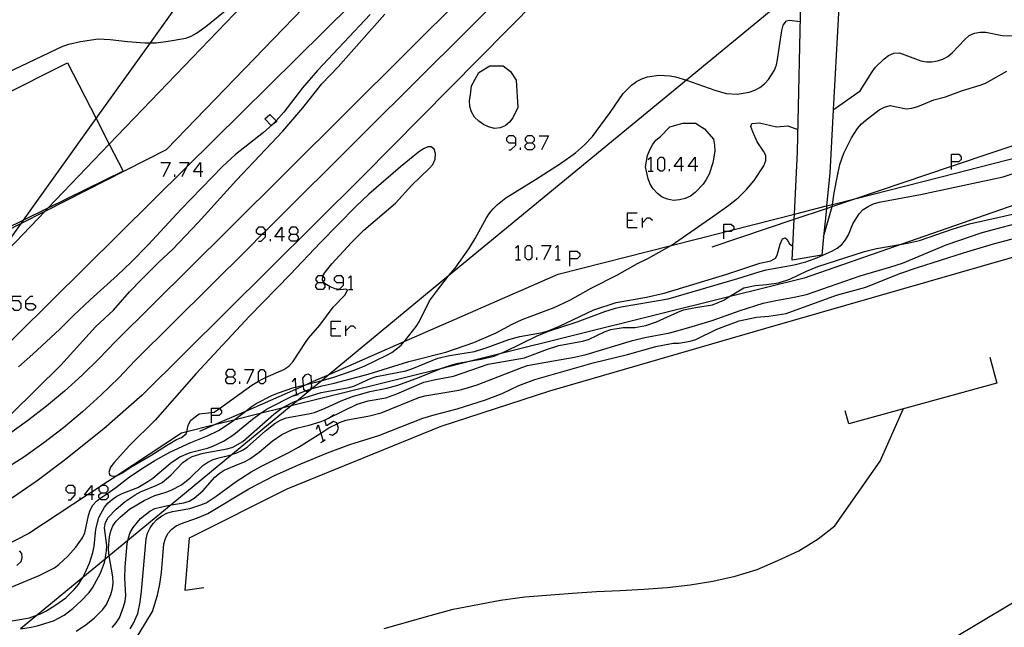
# Model space of a CAD drawing. Units: inches. Extents: x 682106 to 685829, y 4159278 to 4161670.
# Drawn here: x 682389 to 682515, y 4160284 to 4160362 of the extents above; entities that cross this region are included whole.
import ezdxf

# ---------------------------------------------------------------- set-up
doc = ezdxf.new("R2010")
doc.units = ezdxf.units.IN
doc.header["$MEASUREMENT"] = 0
doc.layers.add('Cartografia', color=7, linetype='Continuous')

# ---------------------------------------------------------------- blocks, each defined once
blk = doc.blocks.new('206')
at = {"layer": 'Cartografia', "color": 7, "linetype": 'Continuous'}
for points in [[(682415.6, 4160316.37), (682416.21, 4160316.37), (682416.5, 4160316.66), (682416.5, 4160316.95), (682416.21, 4160317.28), (682415.6, 4160317.28), (682415.31, 4160316.95), (682415.31, 4160316.66), (682415.6, 4160316.37)], [(682415.6, 4160315.47), (682415.31, 4160315.76), (682415.31, 4160316.04), (682415.6, 4160316.37)]]:
    blk.add_lwpolyline(points, dxfattribs=at)
blk = doc.blocks.new('207')
at = {"layer": 'Cartografia', "color": 7, "linetype": 'Continuous'}
for points in [[(682427.1, 4160328.41), (682427.71, 4160328.41), (682427.83, 4160328.53), (682428, 4160328.7), (682428, 4160328.98), (682427.74, 4160329.24), (682427.71, 4160329.27), (682427.1, 4160329.27), (682426.81, 4160328.98), (682426.81, 4160328.7), (682427.1, 4160328.41)], [(682427.1, 4160327.5), (682426.81, 4160327.79), (682426.81, 4160328.08), (682427.1, 4160328.41)]]:
    blk.add_lwpolyline(points, dxfattribs=at)
blk = doc.blocks.new('208')
at = {"layer": 'Cartografia', "color": 7, "linetype": 'Continuous'}
for points in [[(682430.38, 4160328.41), (682430.38, 4160328.98), (682430.1, 4160329.27), (682429.48, 4160329.27), (682429.19, 4160328.98), (682429.19, 4160328.7), (682429.48, 4160328.41), (682430.38, 4160328.41)], [(682429.48, 4160327.5), (682429.81, 4160327.5), (682429.82, 4160327.52), (682430.38, 4160328.08), (682430.38, 4160328.41)]]:
    blk.add_lwpolyline(points, dxfattribs=at)
blk = doc.blocks.new('209')
at = {"layer": 'Cartografia', "color": 7, "linetype": 'Continuous'}
for points in [[(682396.08, 4160301.54), (682396.08, 4160302.16), (682395.8, 4160302.45), (682395.18, 4160302.45), (682394.89, 4160302.16), (682394.89, 4160301.83), (682395.18, 4160301.54), (682396.08, 4160301.54)], [(682395.18, 4160300.64), (682395.51, 4160300.64), (682396.08, 4160301.26), (682396.08, 4160301.54)]]:
    blk.add_lwpolyline(points, dxfattribs=at)
blk = doc.blocks.new('210')
at = {"layer": 'Cartografia', "color": 7, "linetype": 'Continuous'}
for points in [[(682398.18, 4160301.26), (682397.66, 4160301.26), (682397.27, 4160301.26), (682398.18, 4160302.45), (682398.18, 4160301.6), (682398.18, 4160301.26)], [(682398.18, 4160301.26), (682398.18, 4160300.64)], [(682398.51, 4160301.26), (682398.18, 4160301.26)]]:
    blk.add_lwpolyline(points, dxfattribs=at)
blk = doc.blocks.new('211')
at = {"layer": 'Cartografia', "color": 7, "linetype": 'Continuous'}
for points in [[(682399.37, 4160301.54), (682399.99, 4160301.54), (682400.27, 4160301.83), (682400.27, 4160302.16), (682399.99, 4160302.45), (682399.47, 4160302.45), (682399.37, 4160302.45), (682399.18, 4160302.26), (682399.08, 4160302.16), (682399.08, 4160301.83), (682399.37, 4160301.54)], [(682399.37, 4160300.64), (682399.23, 4160300.78), (682399.08, 4160300.93), (682399.08, 4160301.26), (682399.37, 4160301.54)]]:
    blk.add_lwpolyline(points, dxfattribs=at)
blk = doc.blocks.new('212')
at = {"layer": 'Cartografia', "color": 7, "linetype": 'Continuous'}
for points in [[(682420.4, 4160334.57), (682420.4, 4160334.98), (682420.4, 4160335.15), (682420.11, 4160335.47), (682419.5, 4160335.47), (682419.21, 4160335.15), (682419.21, 4160334.86), (682419.5, 4160334.57), (682419.99, 4160334.57), (682420.4, 4160334.57)], [(682419.5, 4160333.67), (682419.83, 4160333.67), (682420.4, 4160334.24), (682420.4, 4160334.57)]]:
    blk.add_lwpolyline(points, dxfattribs=at)
blk = doc.blocks.new('213')
at = {"layer": 'Cartografia', "color": 7, "linetype": 'Continuous'}
for points in [[(682422.5, 4160334.24), (682421.59, 4160334.24), (682422.5, 4160335.47), (682422.5, 4160334.24)], [(682422.5, 4160334.24), (682422.5, 4160333.67)], [(682422.82, 4160334.24), (682422.5, 4160334.24)]]:
    blk.add_lwpolyline(points, dxfattribs=at)
blk = doc.blocks.new('214')
at = {"layer": 'Cartografia', "color": 7, "linetype": 'Continuous'}
for points in [[(682423.69, 4160334.57), (682424.3, 4160334.57), (682424.59, 4160334.86), (682424.59, 4160335.15), (682424.3, 4160335.47), (682423.69, 4160335.47), (682423.4, 4160335.15), (682423.4, 4160334.86), (682423.69, 4160334.57)], [(682423.69, 4160333.67), (682423.4, 4160333.95), (682423.4, 4160334.24), (682423.69, 4160334.57)]]:
    blk.add_lwpolyline(points, dxfattribs=at)
blk = doc.blocks.new('215')
at = {"layer": 'Cartografia', "color": 7, "linetype": 'Continuous'}
for points in [[(682389.76, 4160325.74), (682389.76, 4160326.07), (682390.37, 4160326.64), (682390.66, 4160326.64)], [(682389.76, 4160325.74), (682390.66, 4160325.74), (682390.99, 4160325.45), (682390.99, 4160325.16), (682390.66, 4160324.88), (682390.09, 4160324.88), (682389.76, 4160325.16), (682389.76, 4160325.74)]]:
    blk.add_lwpolyline(points, dxfattribs=at)
blk = doc.blocks.new('222')
at = {"layer": 'Cartografia', "color": 7, "linetype": 'Continuous'}
for points in [[(682413.5, 4160311.4), (682413.5, 4160311.81), (682413.5, 4160312.35), (682414.49, 4160312.35), (682414.51, 4160312.32), (682414.77, 4160312.02), (682414.77, 4160311.69), (682414.49, 4160311.4), (682413.5, 4160311.4)], [(682413.5, 4160310.46), (682413.5, 4160311.4)]]:
    blk.add_lwpolyline(points, dxfattribs=at)
blk = doc.blocks.new('224')
at = {"layer": 'Cartografia', "color": 7, "linetype": 'Continuous'}
for points in [[(682459.3, 4160331.45), (682459.3, 4160332.43), (682460.25, 4160332.43), (682460.57, 4160332.11), (682460.57, 4160331.78), (682460.25, 4160331.45), (682459.3, 4160331.45)], [(682459.3, 4160330.5), (682459.3, 4160331.45)]]:
    blk.add_lwpolyline(points, dxfattribs=at)
blk = doc.blocks.new('225')
at = {"layer": 'Cartografia', "color": 7, "linetype": 'Continuous'}
for points in [[(682478.98, 4160334.94), (682478.98, 4160335.88), (682479.92, 4160335.88), (682480.25, 4160335.56), (682480.25, 4160335.27), (682480.13, 4160335.15), (682479.92, 4160334.94), (682479.3, 4160334.94), (682478.98, 4160334.94)], [(682478.98, 4160333.99), (682478.98, 4160334.86), (682478.98, 4160334.94)]]:
    blk.add_lwpolyline(points, dxfattribs=at)
blk = doc.blocks.new('266')
at = {"layer": 'Cartografia', "color": 7, "linetype": 'Continuous'}
for points in [[(682452.4, 4160346.28), (682452.4, 4160346.85), (682452.11, 4160347.14), (682451.5, 4160347.14), (682451.21, 4160346.85), (682451.21, 4160346.56), (682451.5, 4160346.28), (682452.4, 4160346.28)], [(682451.5, 4160345.37), (682451.78, 4160345.37), (682452.4, 4160345.95), (682452.4, 4160346.28)]]:
    blk.add_lwpolyline(points, dxfattribs=at)
blk = doc.blocks.new('267')
at = {"layer": 'Cartografia', "color": 7, "linetype": 'Continuous'}
for points in [[(682453.88, 4160346.28), (682454.49, 4160346.28), (682454.78, 4160346.56), (682454.78, 4160346.85), (682454.49, 4160347.14), (682453.88, 4160347.14), (682453.59, 4160346.85), (682453.59, 4160346.56), (682453.88, 4160346.28)], [(682453.88, 4160345.37), (682453.59, 4160345.66), (682453.59, 4160345.95), (682453.88, 4160346.28)]]:
    blk.add_lwpolyline(points, dxfattribs=at)
blk = doc.blocks.new('269')
at = {"layer": 'Cartografia', "color": 7, "linetype": 'Continuous'}
for points in [[(682412.1, 4160342.54), (682411.2, 4160342.54), (682412.1, 4160343.73), (682412.1, 4160342.54)], [(682412.1, 4160342.54), (682412.1, 4160341.92)], [(682412.39, 4160342.54), (682412.1, 4160342.54)]]:
    blk.add_lwpolyline(points, dxfattribs=at)
blk = doc.blocks.new('274')
at = {"layer": 'Cartografia', "color": 7, "linetype": 'Continuous'}
for points in [[(682473.55, 4160343.24), (682472.65, 4160343.24), (682473.55, 4160344.43), (682473.55, 4160343.24)], [(682473.55, 4160343.24), (682473.55, 4160342.62)], [(682473.84, 4160343.24), (682473.55, 4160343.24)]]:
    blk.add_lwpolyline(points, dxfattribs=at)
blk = doc.blocks.new('275')
at = {"layer": 'Cartografia', "color": 7, "linetype": 'Continuous'}
for points in [[(682475.32, 4160343.24), (682474.42, 4160343.24), (682475.32, 4160344.43), (682475.32, 4160343.24)], [(682475.32, 4160343.24), (682475.32, 4160342.62)], [(682475.65, 4160343.24), (682475.32, 4160343.24)]]:
    blk.add_lwpolyline(points, dxfattribs=at)
blk = doc.blocks.new('276')
at = {"layer": 'Cartografia', "color": 7, "linetype": 'Continuous'}
for points in [[(682508.1, 4160343.85), (682508.1, 4160344.8), (682509.04, 4160344.8), (682509.33, 4160344.47), (682509.33, 4160344.14), (682509.04, 4160343.85), (682508.1, 4160343.85)], [(682508.1, 4160342.87), (682508.1, 4160343.27), (682508.1, 4160343.85)]]:
    blk.add_lwpolyline(points, dxfattribs=at)

msp = doc.modelspace()

# ---------------------------------------------------------------- linework, layer by layer
at = {"layer": 'Cartografia', "color": 7, "linetype": 'Continuous'}
for points in [[(682611.21, 4160532.73), (682577.01, 4160498.16), (682574.01, 4160495.11), (682547.29, 4160468), (682547.28, 4160467.99), (682532.58, 4160453.08), (682523.15, 4160443.51), (682494.1, 4160413.96), (682461.84, 4160381.15), (682456.86, 4160376.19), (682450.05, 4160369.41), (682445.93, 4160365.31), (682430.74, 4160350.18), (682415.62, 4160335.16), (682401.24, 4160320.88), (682399.15, 4160318.68), (682396.97, 4160316.56), (682394.72, 4160314.53), (682392.39, 4160312.59), (682389.99, 4160310.74), (682387.52, 4160308.99)], [(682620.27, 4160531.9), (682582.41, 4160493.39), (682582.31, 4160493.29), (682578.89, 4160489.81), (682578.63, 4160489.54), (682553.79, 4160464.29), (682553.78, 4160464.28), (682537.67, 4160447.89), (682531.38, 4160441.5), (682502.84, 4160412.74), (682502.47, 4160412.37), (682498.94, 4160408.81), (682472.32, 4160381.98), (682455.14, 4160364.58), (682432.86, 4160342.01), (682420.81, 4160330.05), (682404.63, 4160314), (682399.74, 4160309.71), (682394.67, 4160305.64), (682391.2, 4160303.06), (682385.84, 4160299.39)], [(682268.7, 4160285.17), (682294.3, 4160290.85), (682316.91, 4160295.86), (682368.66, 4160307.33), (682372.77, 4160308.24), (682374.28, 4160308.58), (682375.66, 4160308.88), (682410.31, 4160343.16), (682434.97, 4160367.55), (682438.27, 4160370.81), (682438.83, 4160371.37), (682456.75, 4160389.1), (682461.7, 4160393.99), (682470.04, 4160402.24), (682477.89, 4160410.01), (682488.5, 4160420.5), (682498.01, 4160429.91), (682509.53, 4160441.3), (682512.69, 4160444.43), (682521.65, 4160453.49), (682575.63, 4160508.06), (682585.44, 4160517.98), (682587.5, 4160520.06)], [(682384.61, 4160329.61), (682392.22, 4160337.54), (682392.55, 4160337.89), (682400.42, 4160346.09), (682423.86, 4160370.52), (682427.29, 4160374.11), (682427.95, 4160374.79), (682430.39, 4160377.34), (682434.09, 4160381.19), (682437.64, 4160384.89), (682440.3, 4160387.66), (682444.34, 4160391.88), (682457.35, 4160405.44), (682460.83, 4160409.06), (682465.85, 4160414.3), (682468.32, 4160416.88), (682475.34, 4160424.19), (682476.27, 4160425.16), (682494.51, 4160444.18), (682495.99, 4160445.72), (682509.7, 4160460.01), (682509.91, 4160460.22), (682513.28, 4160463.74)], [(682590.61, 4160450.19), (682578.45, 4160440.17), (682557.15, 4160422.62), (682555.77, 4160421.49), (682500.37, 4160375.84), (682498.39, 4160374.21), (682493.21, 4160369.94), (682488.86, 4160366.36), (682474.22, 4160354.29), (682443.81, 4160329.24), (682428.55, 4160316.66), (682427.63, 4160315.9), (682426.36, 4160314.85), (682424.56, 4160313.37), (682423.66, 4160312.63), (682416.17, 4160306.46), (682408.32, 4160299.99), (682402.8, 4160295.44), (682400.4, 4160293.47), (682399.88, 4160293.04), (682397.03, 4160290.69), (682391.23, 4160285.91), (682389.09, 4160284.14)], [(682525.64, 4160441.05), (682498.65, 4160413.61), (682498.32, 4160413.27), (682496.63, 4160411.55), (682496.55, 4160411.46), (682464.32, 4160378.68), (682454.86, 4160369.27), (682454.51, 4160368.91), (682452.71, 4160367.12), (682433.2, 4160347.69), (682420.4, 4160334.98), (682419.99, 4160334.57), (682418.22, 4160332.81), (682403.74, 4160318.43), (682401.63, 4160316.21), (682399.36, 4160314), (682397.01, 4160311.88), (682394.57, 4160309.85), (682392.07, 4160307.92), (682389.48, 4160306.09), (682386.83, 4160304.36)], [(682477.52, 4160332.96), (682487.98, 4160336.49), (682492.1, 4160337.88), (682492.83, 4160338.13), (682495.74, 4160339.1), (682508.1, 4160343.27), (682524.44, 4160348.78), (682533.83, 4160352.07), (682567.12, 4160363.71), (682572.72, 4160366.22), (682608.26, 4160382.09), (682625.2, 4160389.65), (682648.72, 4160400.16), (682654.18, 4160403.26), (682705.81, 4160432.61), (682721.12, 4160441.31)], [(682457.81, 4160329.49), (682472.25, 4160333.15), (682478.98, 4160334.86), (682479.3, 4160334.94), (682480.13, 4160335.15), (682488.01, 4160337.15), (682492.13, 4160338.19), (682492.9, 4160338.39), (682495.74, 4160339.1), (682506.62, 4160341.86), (682525.4, 4160346.67), (682554.51, 4160354.12), (682558.01, 4160355.01), (682571.12, 4160358.98), (682575.36, 4160360.27), (682610.74, 4160370.98), (682654.28, 4160396.09)], [(682488.77, 4160395.83), (682491.9, 4160387.11), (682492.24, 4160382.7), (682493.21, 4160369.94), (682493.69, 4160363.67), (682493.61, 4160362.07), (682492.98, 4160350.49), (682492.53, 4160342.39), (682492.13, 4160338.19), (682492.1, 4160337.88), (682491.75, 4160334.26), (682491.52, 4160331.9)], [(682487.73, 4160331.26), (682487.98, 4160336.49), (682488.01, 4160337.15), (682488.39, 4160345.09), (682488.86, 4160366.36), (682488.89, 4160367.76), (682487.61, 4160386.96), (682485.55, 4160390.11)], [(682384.61, 4160329.61), (682389.19, 4160336.01), (682389.44, 4160336.37), (682398.74, 4160349.36), (682405.69, 4160359.06), (682413.17, 4160369.52)], [(682376.32, 4160336.12), (682377.85, 4160334.07), (682384.6, 4160334.06), (682384.73, 4160334.06), (682385.31, 4160334.05), (682389.19, 4160336.01), (682392.22, 4160337.54), (682407.76, 4160345.39), (682430.21, 4160368.68)], [(682385.56, 4160354.4), (682394.49, 4160358.62), (682395.24, 4160358.87), (682396.74, 4160359.22), (682399.02, 4160359.54), (682400.53, 4160359.46), (682402.76, 4160359.21), (682404.95, 4160359.06), (682405.69, 4160359.06), (682406.41, 4160359.06), (682407.96, 4160359.24), (682410.2, 4160359.65), (682410.89, 4160359.89), (682411.59, 4160360.28), (682412.78, 4160361.15), (682415.7, 4160363.5)], [(682387.93, 4160311.64), (682394.24, 4160317.86), (682398.67, 4160322.75), (682400.96, 4160324.88), (682403.03, 4160327.21), (682404.53, 4160328.77), (682406.76, 4160331.01), (682408.5, 4160332.64), (682411.78, 4160336.06), (682416.7, 4160341.49), (682422.6, 4160347.76), (682425.17, 4160350.72), (682427.6, 4160353.78), (682429.7, 4160355.96), (682435.64, 4160362.69)], [(682433.79, 4160362.68), (682427.04, 4160355.51), (682425.13, 4160353.27), (682422.74, 4160350.18), (682421.74, 4160349.09), (682421.25, 4160348.56), (682421.23, 4160348.55), (682420.14, 4160347.58), (682416.57, 4160344.75), (682414.91, 4160343.22), (682409.6, 4160337.79), (682405.41, 4160333.24), (682403.23, 4160331.01), (682401.48, 4160329.35), (682397.97, 4160326.19), (682395.79, 4160324.15), (682394.1, 4160322.46), (682390.63, 4160319.23), (682388.83, 4160317.61)], [(682387.36, 4160289.24), (682391.48, 4160290.95), (682393.41, 4160291.94), (682393.98, 4160292.35), (682395.11, 4160293.42), (682396.13, 4160294.57), (682397.02, 4160295.75), (682397.31, 4160296.41), (682397.75, 4160298.62), (682397.97, 4160299.32), (682398.32, 4160299.93), (682398.78, 4160300.46), (682399.23, 4160300.78), (682400.13, 4160301.4), (682401.25, 4160302.19), (682403.03, 4160303.56), (682404.89, 4160304.82), (682406.23, 4160305.66), (682408.18, 4160306.72), (682410.86, 4160307.97), (682412.97, 4160308.81), (682414.4, 4160309.51), (682416.26, 4160310.74), (682416.35, 4160310.81), (682417.87, 4160311.98), (682418.55, 4160312.5), (682419.21, 4160312.94), (682421.2, 4160313.95), (682421.91, 4160314.26), (682424, 4160314.98), (682424.24, 4160315.04), (682425.24, 4160315.29), (682425.64, 4160315.39), (682426.25, 4160315.54), (682426.81, 4160315.67), (682427.63, 4160315.9), (682428.99, 4160316.28), (682431.75, 4160317.21), (682433.09, 4160317.77), (682435.9, 4160319.13), (682436.54, 4160319.48), (682437.16, 4160319.92), (682437.72, 4160320.41), (682438.11, 4160320.85), (682438.23, 4160320.99), (682439.66, 4160322.78), (682440.04, 4160323.39), (682441.38, 4160326.06), (682442.24, 4160327.27), (682443.81, 4160329.24), (682444.63, 4160330.26), (682446.37, 4160332.72), (682447.18, 4160334.01), (682448.65, 4160336.66), (682449.04, 4160337.25), (682449.52, 4160337.82), (682450.04, 4160338.36), (682451.13, 4160339.25), (682454.91, 4160341.56), (682458.09, 4160343.62), (682460.02, 4160344.99), (682461.18, 4160346.01), (682462.22, 4160347.07), (682462.69, 4160347.69), (682464.47, 4160350.13), (682466.12, 4160352.57), (682467.19, 4160353.63), (682467.81, 4160354.1), (682468.51, 4160354.46), (682469.23, 4160354.68), (682470.66, 4160354.89), (682472.13, 4160354.84), (682472.82, 4160354.71), (682474.22, 4160354.29), (682474.23, 4160354.28), (682477.83, 4160353), (682479.27, 4160352.58), (682480.68, 4160352.49), (682482.25, 4160352.75), (682482.94, 4160352.99), (682483.58, 4160353.34), (682484.17, 4160353.81), (682484.69, 4160354.35), (682485.46, 4160355.55), (682485.71, 4160356.23), (682485.86, 4160356.93), (682486.39, 4160360.61), (682486.58, 4160361.31), (682487, 4160361.87), (682487.39, 4160361.93), (682488.75, 4160361.75)], [(682492.97, 4160350.49), (682492.98, 4160350.49), (682496.44, 4160352.91), (682497.94, 4160355.33), (682498.39, 4160355.92), (682499.49, 4160356.99), (682500.05, 4160357.42), (682500.73, 4160357.72), (682501.46, 4160357.75), (682504.19, 4160356.72), (682504.9, 4160356.63), (682505.6, 4160356.63), (682506.32, 4160356.72), (682506.98, 4160356.96), (682507.62, 4160357.28), (682508.18, 4160357.77), (682509.81, 4160359.47), (682510.36, 4160359.96), (682511.04, 4160360.26), (682511.75, 4160360.41), (682512.48, 4160360.39), (682514.59, 4160359.98), (682516.09, 4160359.93)], [(682384.73, 4160334.06), (682384.62, 4160334), (682384.6, 4160334.06), (682377.66, 4160347.76), (682395.07, 4160356.5), (682398.74, 4160349.36), (682400.42, 4160346.09), (682402.2, 4160342.62), (682392.55, 4160337.89), (682389.44, 4160336.37), (682384.73, 4160334.06)], [(682449.09, 4160356.12), (682450.79, 4160356.1), (682451.73, 4160355.37), (682452.43, 4160354.27), (682452.64, 4160350.76), (682452.01, 4160349.47), (682451.59, 4160348.91), (682451.03, 4160348.42), (682450.38, 4160348.16), (682449.66, 4160348.1), (682448.92, 4160348.31), (682448.27, 4160348.59), (682447.68, 4160349.01), (682447.13, 4160349.55), (682446.74, 4160350.22), (682446.53, 4160350.91), (682446.47, 4160351.66), (682446.62, 4160352.39), (682446.73, 4160353.54), (682447.68, 4160355.23), (682449.09, 4160356.12)], [(682491.74, 4160334.23), (682491.75, 4160334.26), (682492.83, 4160338.13), (682492.89, 4160338.34), (682492.9, 4160338.39), (682493.08, 4160339.87), (682493.51, 4160342.04), (682493.84, 4160343.49), (682494.32, 4160344.94), (682495.3, 4160346.88), (682496.1, 4160348.11), (682496.61, 4160348.68), (682497.14, 4160349.14), (682498.86, 4160350.46), (682499.53, 4160350.82), (682500.26, 4160351.01), (682502.31, 4160350.59), (682503.02, 4160350.68), (682503.78, 4160350.9), (682505.85, 4160351.77), (682507.31, 4160352.14), (682509.52, 4160352.94), (682511.77, 4160353.63), (682512.46, 4160353.9), (682515.18, 4160355.43)], [(682412.5, 4160289.38), (682410.12, 4160289.06), (682410.68, 4160295.79), (682423.16, 4160302.05), (682442.86, 4160310.03), (682456.76, 4160314.55), (682484.34, 4160322.58), (682522.14, 4160333.45), (682584.92, 4160351.18), (682586.14, 4160346.16)], [(682384.95, 4160284.63), (682390.23, 4160285.56), (682391.23, 4160285.91), (682391.61, 4160286.04), (682392.31, 4160286.4), (682393.61, 4160287.2), (682394.88, 4160288.12), (682395.98, 4160289.19), (682396.48, 4160289.79), (682396.89, 4160290.44), (682397.03, 4160290.69), (682397.26, 4160291.11), (682397.88, 4160292.52), (682398.34, 4160293.91), (682398.49, 4160294.66), (682398.69, 4160296.89), (682399.1, 4160298.39), (682399.82, 4160299.7), (682400.28, 4160300.23), (682400.81, 4160300.69), (682401.41, 4160301.09), (682402.06, 4160301.42), (682404.08, 4160302.22), (682405.36, 4160302.95), (682405.98, 4160303.39), (682408.27, 4160305.33), (682409.44, 4160306.14), (682410.78, 4160306.67), (682413, 4160307.23), (682413.66, 4160307.47), (682415.04, 4160308.13), (682416.35, 4160308.99), (682418.73, 4160310.92), (682419.72, 4160311.65), (682419.95, 4160311.82), (682420.61, 4160312.24), (682424.08, 4160313.99), (682424.3, 4160314.08), (682425.51, 4160314.55), (682426.11, 4160314.78), (682426.17, 4160314.8), (682426.36, 4160314.85), (682427.65, 4160315.2), (682429.18, 4160315.52), (682433.54, 4160316.69), (682438.74, 4160318.33), (682443.44, 4160319.5), (682447.04, 4160320.72), (682449.9, 4160321.97), (682451.93, 4160323.07), (682453.23, 4160323.69), (682457.29, 4160325.23), (682459.32, 4160326.15), (682462.05, 4160327.68), (682465.38, 4160329.37), (682467.96, 4160330.82), (682469.37, 4160331.51), (682472.09, 4160333.04), (682472.25, 4160333.15), (682477.73, 4160336.92), (682479.62, 4160338.31), (682480.81, 4160339.24), (682481.9, 4160340.31), (682482.87, 4160341.45), (682484.1, 4160343.33), (682484.38, 4160344.01), (682484.36, 4160344.62), (682484.08, 4160345.21), (682483.27, 4160346.38), (682482.69, 4160347.68), (682482.45, 4160348.34), (682482.57, 4160348.73), (682483.56, 4160348.81), (682485.72, 4160348.29), (682487.18, 4160348.45), (682488.45, 4160347.96)], [(682421.74, 4160349.09), (682421.85, 4160348.97), (682421.23, 4160348.55), (682421.14, 4160348.48), (682420.33, 4160349.32), (682420.96, 4160349.88), (682421.74, 4160349.09)], [(682472.09, 4160348.29), (682473.73, 4160348.79), (682475.37, 4160348.79), (682476.54, 4160348.06), (682477.68, 4160346.71), (682477.8, 4160345.97), (682477.82, 4160345.18), (682477.58, 4160343.71), (682477.1, 4160342.26), (682476.75, 4160341.59), (682476.34, 4160340.98), (682475.34, 4160339.89), (682474.71, 4160339.45), (682474.03, 4160339.15), (682473.33, 4160338.97), (682472.55, 4160338.9), (682471.8, 4160339.05), (682471.11, 4160339.33), (682470.49, 4160339.77), (682469.96, 4160340.38), (682469.58, 4160340.98), (682469.32, 4160341.67), (682468.99, 4160343.2), (682469.24, 4160344.64), (682469.51, 4160345.35), (682469.85, 4160346.02), (682470.3, 4160346.61), (682470.89, 4160347.08), (682472.09, 4160348.29)], [(682543.26, 4160347.77), (682501.76, 4160333.3), (682489.27, 4160328.95), (682479.65, 4160326.56), (682450.17, 4160319.23), (682446.96, 4160318.43), (682442.64, 4160317.35), (682423.66, 4160312.63), (682422.48, 4160312.34), (682419.72, 4160311.65), (682416.35, 4160310.81), (682413.72, 4160310.16), (682410.32, 4160309.31), (682409.64, 4160309.14), (682401.5, 4160303.79), (682399.47, 4160302.45), (682399.18, 4160302.26), (682398.18, 4160301.6), (682397.66, 4160301.26), (682390.16, 4160296.32), (682385.3, 4160293.85)], [(682454.49, 4160346.28), (682454.78, 4160345.95), (682454.78, 4160345.66), (682454.49, 4160345.37), (682453.88, 4160345.37)], [(682455.4, 4160347.14), (682456.59, 4160347.14), (682455.69, 4160345.37)], [(682401.5, 4160303.79), (682402.01, 4160304.03), (682403.29, 4160304.88), (682405.87, 4160306.36), (682407.73, 4160307.59), (682409.01, 4160308.32), (682409.66, 4160308.61), (682410.25, 4160309.05), (682410.32, 4160309.31), (682410.52, 4160310.16), (682410.83, 4160310.82), (682411.92, 4160311.61), (682413.5, 4160311.81), (682413.85, 4160311.85), (682414.51, 4160312.32), (682418.66, 4160315.29), (682419.5, 4160315.78), (682419.96, 4160316.05), (682420.4, 4160316.25), (682422.76, 4160317.29), (682423.38, 4160317.73), (682423.91, 4160318.25), (682425.49, 4160320.74), (682425.91, 4160321.3), (682427.33, 4160322.97), (682429.04, 4160325.27), (682430.57, 4160326.84), (682430.89, 4160327.47), (682430.63, 4160327.55), (682430.04, 4160327.48), (682429.82, 4160327.52), (682429.32, 4160327.6), (682428.66, 4160327.85), (682428.02, 4160328.23), (682427.83, 4160328.53), (682427.69, 4160328.75), (682427.71, 4160329.18), (682427.74, 4160329.24), (682428.01, 4160329.72), (682428.89, 4160330.81), (682431.38, 4160333.52), (682432.97, 4160335.1), (682437.01, 4160338.55), (682439.11, 4160340.86), (682441.31, 4160342.96), (682441.77, 4160343.5), (682442.08, 4160344.16), (682442.14, 4160344.9), (682441.95, 4160345.45), (682441.57, 4160345.75), (682441.17, 4160345.74), (682440.61, 4160345.49), (682439.95, 4160345.05), (682437.65, 4160343.19), (682433.62, 4160339.71), (682431.94, 4160338.12), (682427.42, 4160333.54), (682423.53, 4160329.41), (682418.35, 4160324.09), (682411.55, 4160316.79), (682406.3, 4160310.81), (682402.99, 4160307.57), (682401.05, 4160305.38), (682400.59, 4160304.82), (682400.37, 4160304.17), (682400.5, 4160303.77), (682400.8, 4160303.64), (682401.33, 4160303.7), (682401.5, 4160303.79)], [(682452.98, 4160345.37), (682452.98, 4160345.66)], [(682407.01, 4160343.73), (682408.2, 4160343.73), (682407.3, 4160341.92)], [(682409.39, 4160343.73), (682410.58, 4160343.73), (682410.31, 4160343.16), (682409.72, 4160341.92)], [(682469.32, 4160344.14), (682469.65, 4160344.43), (682469.65, 4160342.62)], [(682470.84, 4160342.62), (682470.56, 4160342.91), (682470.56, 4160344.14), (682470.84, 4160344.43), (682471.13, 4160344.43), (682471.42, 4160344.14), (682471.42, 4160342.91), (682471.13, 4160342.62), (682470.84, 4160342.62)], [(682396.18, 4160283.86), (682397.42, 4160284.65), (682398.55, 4160285.54), (682399.61, 4160286.61), (682400.05, 4160287.23), (682400.63, 4160288.52), (682400.83, 4160289.28), (682400.92, 4160290), (682400.88, 4160290.78), (682400.4, 4160293.47), (682400.35, 4160293.73), (682400.32, 4160294.46), (682400.47, 4160295.88), (682400.62, 4160296.61), (682400.89, 4160297.32), (682401.31, 4160297.91), (682401.83, 4160298.43), (682403, 4160299.42), (682404.88, 4160300.56), (682406.26, 4160301.19), (682407.71, 4160301.62), (682408.4, 4160301.89), (682409.66, 4160302.53), (682410.78, 4160303.45), (682412.4, 4160305), (682413.03, 4160305.44), (682413.7, 4160305.77), (682414.42, 4160306.01), (682416, 4160306.4), (682416.17, 4160306.46), (682416.75, 4160306.65), (682417.45, 4160306.99), (682418.06, 4160307.36), (682420.41, 4160309.44), (682421.65, 4160310.41), (682422.31, 4160310.79), (682423.02, 4160311.1), (682425.88, 4160311.61), (682426.64, 4160311.8), (682428.01, 4160312.34), (682430.07, 4160313.3), (682431.51, 4160313.82), (682433.74, 4160314.47), (682435.89, 4160314.9), (682437.31, 4160315.29), (682439.52, 4160316.09), (682442.64, 4160317.35), (682442.79, 4160317.41), (682444.23, 4160317.9), (682445.02, 4160318.09), (682446.96, 4160318.43), (682447.98, 4160318.6), (682449.61, 4160319), (682450.17, 4160319.23), (682451.04, 4160319.57), (682455.14, 4160321.58), (682456.56, 4160322.18), (682460.22, 4160323.38), (682463.77, 4160324.69), (682465.16, 4160325.11), (682465.86, 4160325.29), (682471.89, 4160326.34), (682480.76, 4160328.92), (682483.65, 4160329.83), (682484.41, 4160330.02), (682487.98, 4160330.66), (682489.47, 4160331.03), (682490.88, 4160331.55), (682492.89, 4160332.44), (682493.49, 4160332.81), (682494.08, 4160333.28), (682494.56, 4160333.85), (682494.91, 4160334.51), (682495.49, 4160335.92), (682496.28, 4160337.18), (682496.8, 4160337.73), (682497.43, 4160338.14), (682498.13, 4160338.47), (682498.85, 4160338.69), (682504.14, 4160339.64), (682514.71, 4160341.93), (682516.9, 4160342.63)], [(682469.32, 4160342.62), (682469.65, 4160342.62), (682469.94, 4160342.62)], [(682472.03, 4160342.62), (682472.03, 4160342.91)], [(682408.82, 4160341.92), (682408.82, 4160342.21)], [(682365.23, 4160192.02), (682371.84, 4160196.53), (682372.87, 4160197.24), (682406.1, 4160219.95), (682412.61, 4160224.39), (682448.56, 4160246.34), (682455.67, 4160250.68), (682491.17, 4160272.5), (682500.65, 4160278.33), (682534, 4160298.29), (682552.68, 4160309.47), (682576.92, 4160323.95), (682603.12, 4160339.6)], [(682400.79, 4160284.31), (682401.3, 4160284.89), (682401.71, 4160285.56), (682402.26, 4160286.97), (682402.44, 4160287.67), (682402.54, 4160288.38), (682402.43, 4160290.62), (682402.46, 4160292.08), (682402.72, 4160295.02), (682402.8, 4160295.44), (682402.86, 4160295.77), (682403.11, 4160296.45), (682403.46, 4160297.09), (682404.42, 4160298.26), (682405.6, 4160299.19), (682406.24, 4160299.51), (682407.7, 4160299.88), (682408.32, 4160299.99), (682409.95, 4160300.26), (682410.62, 4160300.47), (682411.26, 4160300.82), (682412.4, 4160301.78), (682413.9, 4160303.52), (682414.46, 4160303.98), (682415.12, 4160304.4), (682416.42, 4160304.99), (682417.79, 4160305.52), (682418.4, 4160305.87), (682419.57, 4160306.71), (682421.25, 4160308.12), (682422.47, 4160308.97), (682423.85, 4160309.6), (682424.54, 4160309.83), (682425.98, 4160310.17), (682427.37, 4160310.59), (682428.02, 4160310.85), (682428.43, 4160311.05), (682432.1, 4160312.85), (682433.51, 4160313.28), (682435.76, 4160313.66), (682437.2, 4160314.18), (682440.62, 4160315.67), (682442.12, 4160316.02), (682444.45, 4160316.44), (682448.85, 4160317.95), (682453.52, 4160318.78), (682456.46, 4160319.89), (682457.9, 4160320.37), (682460.94, 4160320.92), (682461.67, 4160321.14), (682463.81, 4160322.14), (682464.56, 4160322.39), (682466.1, 4160322.65), (682467.62, 4160322.66), (682469.04, 4160322.9), (682470.39, 4160323.38), (682473.09, 4160324.63), (682473.84, 4160324.91), (682475.37, 4160325.23), (682477.56, 4160325.54), (682478.98, 4160326.15), (682479.65, 4160326.56), (682481.55, 4160327.71), (682482.99, 4160328.02), (682484.46, 4160328.14), (682486, 4160328.37), (682487.41, 4160328.83), (682489.58, 4160329.87), (682491, 4160330.44), (682496.98, 4160332.37), (682498.49, 4160332.75), (682501.76, 4160333.3), (682502.46, 4160333.42), (682504.01, 4160333.78), (682508.29, 4160335.27), (682510.4, 4160335.9), (682517.03, 4160337.39)], [(682403.1, 4160284.16), (682403.48, 4160284.77), (682404.08, 4160286.12), (682404.38, 4160287.54), (682404.54, 4160288.97), (682405.14, 4160295.64), (682405.32, 4160296.37), (682405.63, 4160297.03), (682406.02, 4160297.62), (682406.51, 4160298.13), (682407.13, 4160298.6), (682407.78, 4160298.92), (682408.5, 4160299.13), (682410.72, 4160299.51), (682412.13, 4160299.97), (682412.81, 4160300.26), (682414.1, 4160301.09), (682416.64, 4160302.98), (682418.56, 4160304.19), (682419.87, 4160304.93), (682423.38, 4160306.68), (682424.63, 4160307.38), (682427.45, 4160309.15), (682428.5, 4160309.81), (682429.55, 4160310.36), (682429.87, 4160310.53), (682430.65, 4160310.81), (682433.69, 4160311.36), (682435.17, 4160311.76), (682440.01, 4160313.71), (682440.77, 4160313.9), (682445.12, 4160314.64), (682445.91, 4160314.84), (682447.47, 4160315.31), (682453.15, 4160317.56), (682453.9, 4160317.78), (682455.49, 4160318.11), (682459.89, 4160318.86), (682461.39, 4160319.2), (682467.32, 4160321), (682468.87, 4160321.39), (682472.08, 4160321.99), (682474.5, 4160322.65), (682477.48, 4160323.55), (682481.06, 4160324.83), (682484.01, 4160325.75), (682485.62, 4160326.12), (682487.99, 4160326.52), (682489.57, 4160326.88), (682496.44, 4160329.24), (682500.36, 4160330.39), (682501.85, 4160330.89), (682507.42, 4160333.23), (682512.02, 4160334.81), (682524.22, 4160338.04)], [(682466.69, 4160335.43), (682466.69, 4160336.38), (682466.69, 4160337.32), (682467.93, 4160337.32)], [(682466.69, 4160336.38), (682467.31, 4160336.38)], [(682468.58, 4160335.43), (682468.58, 4160336.05), (682468.58, 4160336.66)], [(682468.58, 4160336.05), (682469.2, 4160336.66), (682469.53, 4160336.66), (682469.86, 4160336.38)], [(682466.69, 4160335.43), (682467.93, 4160335.43)], [(682389.09, 4160284.14), (682390.44, 4160284.35), (682391.2, 4160284.51), (682393.31, 4160285.17), (682394.65, 4160285.89), (682395.78, 4160286.75), (682396.84, 4160287.72), (682397.84, 4160288.77), (682398.26, 4160289.36), (682399.31, 4160291.24), (682399.81, 4160292.61), (682399.88, 4160293.04), (682400.05, 4160294.05), (682400.11, 4160294.79), (682399.82, 4160297.05), (682399.94, 4160297.74), (682400.29, 4160298.38), (682401.3, 4160299.43), (682402.47, 4160300.42), (682403.75, 4160301.28), (682404.42, 4160301.64), (682406.5, 4160302.51), (682407.17, 4160302.86), (682408.29, 4160303.76), (682409.81, 4160305.38), (682410.41, 4160305.82), (682411.02, 4160306.17), (682412.44, 4160306.59), (682415.48, 4160307.14), (682416.2, 4160307.38), (682417.51, 4160308.09), (682421.45, 4160311.59), (682422.48, 4160312.34), (682422.61, 4160312.43), (682423.93, 4160313.11), (682424.56, 4160313.37), (682425.32, 4160313.68), (682426.82, 4160314.15), (682427.52, 4160314.33), (682431.1, 4160314.97), (682431.79, 4160315.2), (682433.82, 4160316.13), (682434.57, 4160316.41), (682438.34, 4160317.11), (682439.09, 4160317.36), (682442.42, 4160318.72), (682443.91, 4160319.06), (682447.11, 4160319.6), (682448.61, 4160320.07), (682451.5, 4160321.14), (682452.9, 4160321.5), (682455.8, 4160322.02), (682456.52, 4160322.24), (682458, 4160322.83), (682462.37, 4160324.91), (682465.22, 4160325.85), (682469.09, 4160326.54), (682471.35, 4160327.04), (682479.36, 4160329.47), (682483.6, 4160330.86), (682485.01, 4160331.16), (682485.59, 4160331.5), (682485.8, 4160331.9), (682486.2, 4160333.31), (682486.51, 4160333.97), (682486.85, 4160334.12), (682487.03, 4160333.94), (682487.38, 4160333.33), (682487.81, 4160333.07)], [(682403.5, 4160282.34), (682405.93, 4160286.34), (682406.58, 4160288.43), (682406.88, 4160289.85), (682407.09, 4160291.32), (682407.38, 4160294.99), (682407.59, 4160295.69), (682407.91, 4160296.33), (682408.4, 4160296.87), (682408.96, 4160297.3), (682409.64, 4160297.62), (682411.71, 4160298.31), (682413.02, 4160298.87), (682418.26, 4160302.04), (682421.56, 4160303.73), (682424.9, 4160305.24), (682428.34, 4160306.65), (682431.18, 4160307.68), (682434.88, 4160308.85), (682440.49, 4160311.08), (682441.94, 4160311.51), (682444.92, 4160312.26), (682448.5, 4160313.39), (682450.64, 4160314.24), (682452.78, 4160315.24), (682454.84, 4160316.02), (682462.27, 4160318.13), (682466.68, 4160319.22), (682470.28, 4160320.23), (682472.52, 4160320.64), (682473.22, 4160320.66), (682474.7, 4160320.89), (682475.39, 4160321.13), (682478.09, 4160322.44), (682480.95, 4160323.5), (682483.16, 4160323.97), (682484.75, 4160324.11), (682486.97, 4160324.46), (682493.39, 4160326.77), (682497.14, 4160327.83), (682501.5, 4160329.55), (682503.74, 4160330.33), (682509.63, 4160332.21), (682513.46, 4160333.35), (682517.19, 4160334.31)], [(682421.02, 4160333.67), (682421.02, 4160333.95)], [(682424.3, 4160334.57), (682424.59, 4160334.24), (682424.59, 4160333.95), (682424.3, 4160333.67), (682423.69, 4160333.67)], [(682452.36, 4160332.84), (682452.69, 4160333.13), (682452.69, 4160331.32)], [(682453.88, 4160331.32), (682453.59, 4160331.61), (682453.59, 4160332.84), (682453.88, 4160333.13), (682454.17, 4160333.13), (682454.45, 4160332.84), (682454.45, 4160331.61), (682454.17, 4160331.32), (682453.88, 4160331.32)], [(682455.69, 4160333.13), (682456.88, 4160333.13), (682455.97, 4160331.32)], [(682457.45, 4160332.84), (682457.78, 4160333.13), (682457.78, 4160331.32)], [(682452.36, 4160331.32), (682452.69, 4160331.32), (682452.98, 4160331.32)], [(682455.07, 4160331.32), (682455.07, 4160331.61)], [(682457.45, 4160331.32), (682457.78, 4160331.32), (682458.07, 4160331.32)], [(682491.52, 4160331.9), (682487.73, 4160331.26)], [(682412.02, 4160309.41), (682413.72, 4160310.16), (682417.87, 4160311.98), (682424.26, 4160314.78), (682425.25, 4160315.21), (682425.64, 4160315.39), (682426.24, 4160315.65), (682428.55, 4160316.66), (682438.11, 4160320.85), (682457.81, 4160329.49)], [(682431, 4160328.98), (682431.29, 4160329.27), (682431.29, 4160327.5)], [(682427.71, 4160328.41), (682428, 4160328.08), (682428, 4160327.79), (682427.71, 4160327.5), (682427.1, 4160327.5)], [(682428.58, 4160327.5), (682428.58, 4160327.79)], [(682431, 4160327.5), (682431.29, 4160327.5), (682431.57, 4160327.5)], [(682387.99, 4160325.16), (682388.28, 4160324.88), (682388.85, 4160324.88), (682389.18, 4160325.16), (682389.18, 4160325.74), (682388.85, 4160326.07), (682387.99, 4160326.07), (682387.99, 4160326.64), (682389.18, 4160326.64)], [(682428.78, 4160321.59), (682428.78, 4160322.53), (682428.78, 4160323.48), (682430.01, 4160323.48)], [(682428.78, 4160322.53), (682429.4, 4160322.53)], [(682430.67, 4160321.59), (682430.67, 4160322.25), (682430.67, 4160322.86)], [(682430.67, 4160322.25), (682431.29, 4160322.86), (682431.62, 4160322.86), (682431.94, 4160322.53)], [(682428.78, 4160321.59), (682430.01, 4160321.59)], [(682513, 4160318.87), (682513.91, 4160315.52), (682494.98, 4160310.33), (682494.52, 4160312.01)], [(682417.69, 4160317.28), (682418.88, 4160317.28), (682418.02, 4160315.47)], [(682419.5, 4160315.78), (682419.5, 4160316.95), (682419.78, 4160317.28), (682420.11, 4160317.28), (682420.4, 4160316.95), (682420.4, 4160316.25), (682420.4, 4160315.76), (682420.11, 4160315.47), (682419.78, 4160315.47), (682419.5, 4160315.76), (682419.5, 4160315.78)], [(682416.21, 4160316.37), (682416.5, 4160316.04), (682416.5, 4160315.76), (682416.21, 4160315.47), (682415.6, 4160315.47)], [(682423.85, 4160315.72), (682424.18, 4160316.17), (682424.24, 4160315.04), (682424.26, 4160314.78), (682424.3, 4160314.08), (682424.3, 4160314.01), (682424.3, 4160313.99)], [(682425.51, 4160314.55), (682425.29, 4160314.69), (682425.25, 4160315.21), (682425.24, 4160315.29), (682425.17, 4160316.17), (682425.49, 4160316.62), (682425.82, 4160316.74), (682426.19, 4160316.5), (682426.24, 4160315.65), (682426.25, 4160315.54), (682426.28, 4160315.06), (682426.11, 4160314.78), (682425.99, 4160314.57), (682425.66, 4160314.44), (682425.51, 4160314.55)], [(682417.11, 4160315.47), (682417.11, 4160315.76)], [(682423.97, 4160313.91), (682424.3, 4160314.01), (682424.63, 4160314.11)], [(682435.56, 4160284.2), (682441.43, 4160285.86), (682444.4, 4160286.64), (682450.46, 4160287.82), (682453.54, 4160288.24), (682459.65, 4160288.7), (682462.73, 4160288.9), (682465.73, 4160289.03), (682468.78, 4160289.23), (682471.74, 4160289.43), (682474.67, 4160289.76), (682477.57, 4160290.22), (682480.45, 4160290.88), (682483.24, 4160291.74), (682485.91, 4160292.86), (682488.57, 4160294.13), (682491.05, 4160295.63), (682493.2, 4160297.29), (682498.96, 4160305.55), (682501.9, 4160312.22)], [(682428.53, 4160309.02), (682428.94, 4160308.9), (682429.52, 4160309.27), (682429.73, 4160309.8), (682429.55, 4160310.36), (682429.52, 4160310.46), (682429.11, 4160310.62), (682428.21, 4160310.09), (682428, 4160310.79), (682428.43, 4160311.05), (682429.19, 4160311.53)], [(682426.93, 4160309.68), (682427.14, 4160310.21), (682427.45, 4160309.15), (682427.75, 4160308.13), (682427.75, 4160308.12)], [(682427.47, 4160307.95), (682427.75, 4160308.13), (682428.04, 4160308.32)], [(682396.7, 4160300.64), (682396.7, 4160300.93)], [(682399.99, 4160301.54), (682400.13, 4160301.4), (682400.27, 4160301.26), (682400.27, 4160300.93), (682399.99, 4160300.64), (682399.37, 4160300.64)], [(682388.62, 4160292.24), (682389.14, 4160292.73), (682389.3, 4160293.21), (682389.23, 4160293.75), (682388.93, 4160294.09)]]:
    msp.add_lwpolyline(points, dxfattribs=at)

# ---------------------------------------------------------------- block references
at = {"layer": 'Cartografia'}
for name in ['266', '267', '269', '274', '275', '276', '212', '213', '214', '225', '224', '207', '208', '215', '206', '222', '209', '210', '211']:
    msp.add_blockref(name, (0, 0), dxfattribs=at)

doc.saveas('drawing.dxf')
